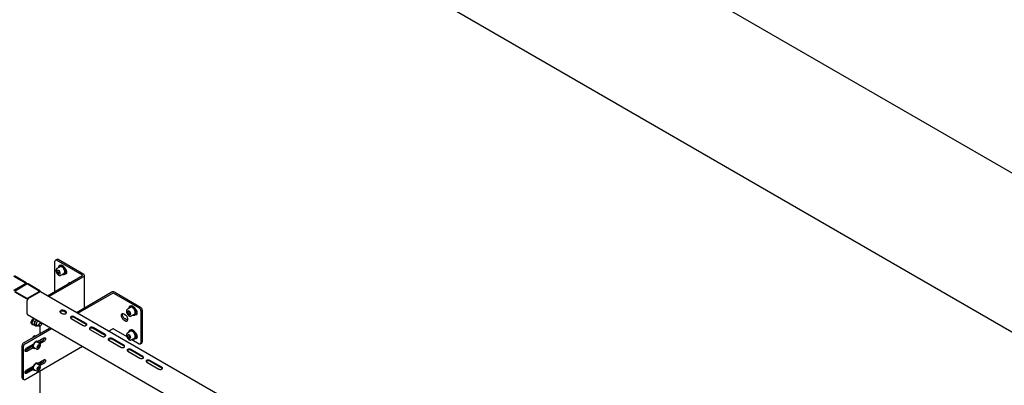
# Model space of a CAD drawing. Units: millimetres. Extents: x 0 to 840, y 297 to 594.
# Drawn here: x 561 to 612, y 522 to 541 of the extents above; entities that cross this region are included whole.
import ezdxf

# ---------------------------------------------------------------- set-up
doc = ezdxf.new("R2010")
doc.units = ezdxf.units.MM
doc.linetypes.add('SLD-Сплошная', pattern=[0])
doc.layers.add('1', color=8, linetype='SLD-Сплошная')

msp = doc.modelspace()

# ---------------------------------------------------------------- linework, layer by layer
at = {"color": 7, "linetype": 'SLD-Сплошная', "lineweight": 25}
for p, q in [((563.26, 526.577), (563.26, 528.128)), ((563.357, 528.226), (563.286, 528.185)), ((564.674, 527.414), (563.349, 528.179)), ((564.745, 527.455), (563.419, 528.22)), ((563.523, 527.847), (563.363, 527.755)), ((563.364, 527.619), (563.405, 527.678)), ((563.435, 527.66), (563.364, 527.619)), ((563.405, 527.514), (563.364, 527.619)), ((563.487, 527.63), (563.405, 527.678)), ((563.473, 527.618), (563.462, 527.644)), ((563.493, 527.565), (563.473, 527.618)), ((563.528, 527.525), (563.487, 527.63)), ((563.533, 527.911), (563.498, 527.891)), ((563.521, 527.91), (563.518, 527.903)), ((561.74, 527.006), (561.139, 527.353)), ((561.775, 527.026), (561.174, 527.373)), ((562.876, 526.355), (564.674, 527.394)), ((562.947, 526.314), (564.745, 527.353)), ((563.493, 527.565), (563.405, 527.514)), ((563.405, 527.514), (563.487, 527.466)), ((563.528, 527.525), (563.487, 527.466)), ((563.493, 527.565), (563.518, 527.551)), ((563.563, 527.409), (563.561, 527.407)), ((563.563, 527.409), (563.723, 527.501)), ((563.748, 527.458), (563.783, 527.478)), ((564.782, 525.741), (564.782, 527.404)), ((561.139, 526.639), (561.74, 526.986)), ((561.174, 526.618), (561.775, 526.965)), ((561.811, 526.945), (561.21, 526.598)), ((561.797, 526.974), (561.797, 526.996)), ((562.447, 526.598), (561.846, 526.945)), ((562.482, 526.618), (561.881, 526.965)), ((562.504, 526.562), (562.504, 526.588)), ((564.003, 527.006), (564.008, 527.018)), ((561.174, 526.557), (561.775, 526.21)), ((561.21, 526.577), (561.811, 526.23)), ((561.832, 525.422), (561.832, 526.116)), ((561.846, 526.23), (562.447, 526.577)), ((561.881, 526.21), (562.482, 526.557)), ((561.885, 526.208), (562.486, 526.555)), ((578.773, 517.178), (562.523, 526.559)), ((564.361, 525.498), (566.159, 526.536)), ((564.432, 525.457), (566.23, 526.495)), ((566.265, 526.495), (567.591, 525.73)), ((566.336, 526.536), (567.662, 525.771)), ((563.817, 525.542), (563.729, 525.593)), ((567.147, 525.755), (566.987, 525.663)), ((566.987, 525.663), (566.99, 525.665)), ((566.988, 525.527), (567.029, 525.586)), ((567.111, 525.538), (567.029, 525.586)), ((567.157, 525.819), (567.122, 525.799)), ((567.145, 525.818), (567.142, 525.811)), ((567.68, 525.577), (567.68, 523.944)), ((567.75, 525.618), (567.75, 523.985)), ((561.847, 525.388), (569.222, 521.13)), ((562.128, 525.092), (562.222, 525.038)), ((562.215, 525.176), (562.182, 525.153)), ((562.321, 525.114), (562.296, 525.087)), ((563.552, 525.491), (563.64, 525.44)), ((563.817, 525.501), (563.729, 525.552)), ((564.091, 525.19), (564.71, 524.832)), ((564.869, 524.924), (564.25, 525.281)), ((564.869, 524.883), (564.25, 525.241)), ((566.884, 525.368), (566.796, 525.419)), ((566.796, 525.123), (566.884, 525.072)), ((566.955, 525.112), (566.866, 525.164)), ((567.059, 525.568), (566.988, 525.527)), ((566.988, 525.527), (567.029, 525.422)), ((567.117, 525.473), (567.029, 525.422)), ((567.029, 525.422), (567.111, 525.374)), ((567.086, 525.552), (567.097, 525.526)), ((567.097, 525.526), (567.117, 525.473)), ((567.111, 525.538), (567.152, 525.433)), ((567.152, 525.433), (567.111, 525.374)), ((567.117, 525.473), (567.142, 525.459)), ((567.187, 525.317), (567.346, 525.409)), ((567.371, 525.366), (567.407, 525.386)), ((561.652, 523.934), (563.009, 524.717)), ((561.722, 523.893), (563.079, 524.677)), ((562.082, 524.883), (562.11, 524.867)), ((562.092, 524.923), (562.1, 525.013)), ((562.092, 524.923), (562.185, 524.869)), ((562.184, 524.866), (562.127, 524.901)), ((562.184, 524.866), (562.277, 524.812)), ((562.185, 524.869), (562.214, 524.948)), ((562.277, 524.812), (562.241, 524.835)), ((562.243, 524.834), (562.279, 524.813)), ((562.31, 524.867), (562.445, 524.789)), ((562.545, 524.963), (562.41, 525.04)), ((562.482, 524.999), (562.481, 525.022)), ((562.495, 524.794), (562.507, 524.801)), ((562.504, 524.986), (562.504, 525.009)), ((562.504, 524.426), (562.504, 524.8)), ((562.566, 524.903), (562.566, 524.917)), ((565.063, 524.628), (565.682, 524.271)), ((565.841, 524.363), (565.222, 524.72)), ((565.841, 524.322), (565.222, 524.679)), ((566.023, 524.539), (566.23, 524.658)), ((566.265, 524.658), (566.952, 524.262)), ((567.157, 524.594), (567.122, 524.574)), ((567.145, 524.594), (567.142, 524.586)), ((562.372, 524.003), (562.695, 524.189)), ((562.504, 523.977), (562.504, 524.079)), ((566.036, 524.067), (566.654, 523.71)), ((566.813, 523.802), (566.195, 524.159)), ((566.813, 523.761), (566.195, 524.118)), ((567.147, 524.53), (566.987, 524.439)), ((566.987, 524.439), (566.99, 524.44)), ((566.988, 524.302), (567.029, 524.361)), ((567.059, 524.343), (566.988, 524.302)), ((566.988, 524.302), (567.029, 524.197)), ((567.111, 524.313), (567.029, 524.361)), ((567.117, 524.248), (567.029, 524.197)), ((567.029, 524.197), (567.111, 524.15)), ((567.086, 524.328), (567.097, 524.301)), ((567.097, 524.301), (567.117, 524.248)), ((567.111, 524.313), (567.152, 524.208)), ((567.152, 524.208), (567.111, 524.15)), ((567.117, 524.248), (567.142, 524.234)), ((567.187, 524.092), (567.346, 524.184)), ((567.217, 524.109), (567.591, 523.893)), ((567.371, 524.141), (567.407, 524.161)), ((561.563, 523.781), (561.563, 522.148)), ((561.634, 523.74), (561.634, 522.107)), ((561.722, 522.056), (564.671, 523.758)), ((562.096, 523.741), (561.74, 523.536)), ((561.811, 523.679), (562.136, 523.866)), ((562.136, 523.683), (561.811, 523.495)), ((562.102, 523.847), (562.102, 523.833)), ((562.153, 523.669), (562.163, 523.663)), ((562.182, 523.695), (562.309, 523.622)), ((562.343, 523.723), (562.377, 523.802)), ((562.371, 523.676), (562.343, 523.723)), ((562.472, 523.903), (562.344, 523.977)), ((562.352, 523.743), (562.362, 523.748)), ((562.363, 524.009), (562.353, 524.015)), ((562.378, 523.787), (562.362, 523.748)), ((562.362, 523.748), (562.432, 523.707)), ((562.371, 523.676), (562.432, 523.707)), ((562.438, 523.833), (562.377, 523.802)), ((562.387, 523.807), (562.378, 523.787)), ((562.41, 523.818), (562.466, 523.786)), ((562.624, 524.046), (562.424, 523.931)), ((562.466, 523.786), (562.432, 523.707)), ((562.466, 523.786), (562.438, 523.833)), ((562.695, 524.005), (562.49, 523.887)), ((567.786, 523.24), (567.167, 523.598)), ((567.786, 523.2), (567.167, 523.557)), ((567.654, 523.887), (567.724, 523.927)), ((561.74, 523.536), (561.733, 523.532)), ((562.372, 522.88), (562.695, 523.066)), ((567.008, 523.506), (567.627, 523.149)), ((562.096, 522.619), (561.74, 522.413)), ((561.811, 522.556), (562.136, 522.744)), ((562.136, 522.56), (561.811, 522.372)), ((562.102, 522.724), (562.102, 522.71)), ((562.153, 522.546), (562.163, 522.54)), ((562.182, 522.572), (562.309, 522.499)), ((562.343, 522.6), (562.377, 522.679)), ((562.371, 522.553), (562.343, 522.6)), ((562.472, 522.78), (562.344, 522.854)), ((562.352, 522.62), (562.362, 522.625)), ((562.363, 522.886), (562.353, 522.893)), ((562.378, 522.665), (562.362, 522.625)), ((562.362, 522.625), (562.432, 522.584)), ((562.371, 522.553), (562.432, 522.584)), ((562.438, 522.71), (562.377, 522.679)), ((562.387, 522.684), (562.378, 522.665)), ((562.41, 522.696), (562.466, 522.663)), ((562.624, 522.923), (562.424, 522.808)), ((562.466, 522.663), (562.432, 522.584)), ((562.466, 522.663), (562.438, 522.71)), ((562.695, 522.883), (562.49, 522.765)), ((562.504, 522.854), (562.504, 522.957)), ((567.98, 522.944), (568.599, 522.587)), ((568.758, 522.679), (568.139, 523.036)), ((568.758, 522.638), (568.139, 522.995)), ((561.589, 522.091), (561.66, 522.05)), ((561.74, 522.413), (561.733, 522.409)), ((562.504, 510.137), (562.504, 522.507))]:
    msp.add_line(p, q, dxfattribs=at)
at = {"color": 7, "linetype": 'SLD-Сплошная', "lineweight": 25, "flags": 128}
for points in [[(563.53, 527.909), (563.514, 527.911), (563.49, 527.907), (563.469, 527.896), (563.454, 527.876), (563.445, 527.851), (563.441, 527.82), (563.442, 527.801)], [(563.69, 527.824), (563.658, 527.854), (563.625, 527.877), (563.591, 527.893), (563.559, 527.901), (563.529, 527.901), (563.502, 527.893), (563.48, 527.877), (563.463, 527.853), (563.451, 527.823), (563.448, 527.804)], [(563.723, 527.501), (563.73, 527.506), (563.748, 527.525), (563.759, 527.552), (563.764, 527.584), (563.762, 527.62), (563.754, 527.659), (563.74, 527.698), (563.72, 527.737), (563.695, 527.772), (563.668, 527.803), (563.638, 527.828), (563.607, 527.845), (563.577, 527.855), (563.55, 527.856), (563.525, 527.849), (563.523, 527.847)], [(563.725, 527.844), (563.693, 527.874), (563.66, 527.898), (563.626, 527.914), (563.594, 527.922), (563.564, 527.922), (563.537, 527.913), (563.533, 527.911)], [(563.648, 527.458), (563.671, 527.45), (563.702, 527.446), (563.73, 527.45), (563.755, 527.462), (563.775, 527.482), (563.789, 527.509), (563.797, 527.542), (563.799, 527.58), (563.795, 527.621), (563.784, 527.664), (563.768, 527.707), (563.746, 527.749), (563.72, 527.788), (563.69, 527.824)], [(563.783, 527.478), (563.79, 527.483), (563.81, 527.503), (563.824, 527.53), (563.833, 527.562), (563.835, 527.6), (563.83, 527.641), (563.82, 527.684), (563.803, 527.727), (563.781, 527.769), (563.755, 527.809), (563.725, 527.844)], [(563.786, 527.48), (563.802, 527.478), (563.826, 527.482), (563.847, 527.493), (563.862, 527.513), (563.871, 527.538), (563.874, 527.569), (563.871, 527.604), (563.862, 527.641), (563.847, 527.678), (563.826, 527.713), (563.802, 527.745), (563.782, 527.765)], [(563.817, 527.536), (563.846, 527.524), (563.865, 527.519)], [(563.729, 525.593), (563.7, 525.605), (563.667, 525.612), (563.631, 525.614), (563.597, 525.609), (563.565, 525.599), (563.54, 525.585), (563.523, 525.567), (563.516, 525.547), (563.518, 525.526), (563.531, 525.507), (563.552, 525.491)], [(567.154, 525.817), (567.138, 525.819), (567.114, 525.815), (567.093, 525.804), (567.078, 525.784), (567.069, 525.759), (567.065, 525.727), (567.066, 525.709)], [(567.271, 525.366), (567.278, 525.363), (567.31, 525.355), (567.34, 525.355), (567.367, 525.363), (567.389, 525.379), (567.406, 525.403), (567.418, 525.433), (567.423, 525.468), (567.422, 525.508), (567.414, 525.55), (567.401, 525.593), (567.381, 525.636), (567.357, 525.677), (567.329, 525.715), (567.298, 525.747), (567.265, 525.774), (567.232, 525.794), (567.199, 525.806), (567.167, 525.81), (567.139, 525.806), (567.114, 525.794), (567.094, 525.774), (567.08, 525.747), (567.072, 525.714), (567.072, 525.712)], [(567.407, 525.386), (567.425, 525.4), (567.442, 525.423), (567.453, 525.453), (567.458, 525.489), (567.457, 525.528), (567.45, 525.57), (567.436, 525.614), (567.417, 525.657), (567.393, 525.698), (567.365, 525.735), (567.334, 525.768), (567.301, 525.795), (567.267, 525.814), (567.234, 525.827), (567.203, 525.831), (567.174, 525.826), (567.157, 525.819)], [(567.346, 525.409), (567.364, 525.423), (567.378, 525.446), (567.386, 525.475), (567.388, 525.509), (567.383, 525.547), (567.371, 525.586), (567.354, 525.626), (567.332, 525.663), (567.306, 525.696), (567.277, 525.724), (567.247, 525.745)], [(567.409, 525.388), (567.426, 525.386), (567.45, 525.39), (567.47, 525.401), (567.486, 525.421), (567.495, 525.446), (567.498, 525.477), (567.495, 525.512), (567.486, 525.549), (567.47, 525.586), (567.45, 525.621), (567.426, 525.653), (567.406, 525.673)], [(562.082, 524.883), (562.07, 524.892), (562.054, 524.913), (562.044, 524.94), (562.04, 524.973), (562.043, 525.01), (562.053, 525.049), (562.068, 525.088), (562.089, 525.126), (562.114, 525.161), (562.142, 525.191), (562.161, 525.206)], [(562.185, 524.865), (562.174, 524.862), (562.145, 524.858), (562.12, 524.862), (562.099, 524.876), (562.083, 524.896), (562.072, 524.924), (562.069, 524.957), (562.072, 524.993), (562.081, 525.033), (562.096, 525.072), (562.117, 525.11), (562.142, 525.145), (562.171, 525.174), (562.19, 525.19)], [(563.729, 525.552), (563.7, 525.564), (563.667, 525.571), (563.631, 525.573), (563.597, 525.568), (563.565, 525.559), (563.54, 525.544), (563.523, 525.526), (563.52, 525.521)], [(563.64, 525.44), (563.669, 525.427), (563.702, 525.42), (563.738, 525.419), (563.772, 525.423), (563.804, 525.433), (563.829, 525.447), (563.846, 525.465), (563.853, 525.485), (563.851, 525.506), (563.838, 525.525), (563.817, 525.542)], [(563.849, 525.47), (563.838, 525.484), (563.817, 525.501)], [(564.25, 525.281), (564.225, 525.292), (564.195, 525.299), (564.163, 525.3), (564.131, 525.296), (564.103, 525.287), (564.081, 525.274), (564.065, 525.258), (564.058, 525.24), (564.061, 525.222), (564.072, 525.204), (564.091, 525.19)], [(564.25, 525.241), (564.225, 525.252), (564.195, 525.258), (564.163, 525.259), (564.131, 525.256), (564.103, 525.247), (564.081, 525.234), (564.065, 525.217), (564.064, 525.215)], [(566.796, 525.419), (566.767, 525.431), (566.74, 525.436), (566.716, 525.433), (566.696, 525.421), (566.68, 525.402), (566.671, 525.376), (566.668, 525.345), (566.671, 525.31), (566.68, 525.273), (566.696, 525.236), (566.716, 525.201), (566.74, 525.169), (566.767, 525.143), (566.796, 525.123)], [(566.866, 525.164), (566.838, 525.184), (566.811, 525.21), (566.787, 525.242), (566.766, 525.277), (566.751, 525.314), (566.741, 525.351), (566.738, 525.386), (566.741, 525.417), (566.748, 525.436)], [(566.884, 525.072), (566.913, 525.059), (566.94, 525.054), (566.964, 525.058), (566.984, 525.07), (567, 525.089), (567.009, 525.115), (567.012, 525.146), (567.009, 525.18), (567, 525.217), (566.984, 525.254), (566.964, 525.289), (566.94, 525.321), (566.913, 525.347), (566.884, 525.368)], [(567.004, 525.095), (566.983, 525.1), (566.955, 525.112)], [(567.449, 525.44), (567.469, 525.432), (567.489, 525.427)], [(562.276, 524.814), (562.277, 524.814), (562.279, 524.813)], [(562.358, 525.025), (562.336, 525.002), (562.317, 524.974), (562.304, 524.944), (562.296, 524.914), (562.295, 524.886), (562.301, 524.863), (562.313, 524.846), (562.33, 524.837), (562.351, 524.837), (562.359, 524.839)], [(562.459, 525.012), (562.455, 525.024), (562.443, 525.041), (562.426, 525.05), (562.405, 525.05), (562.382, 525.042), (562.358, 525.025)], [(562.495, 524.794), (562.48, 524.787), (562.46, 524.785), (562.443, 524.79), (562.431, 524.803), (562.425, 524.823), (562.425, 524.847), (562.431, 524.874), (562.443, 524.901), (562.459, 524.926), (562.479, 524.946), (562.5, 524.96), (562.52, 524.967), (562.539, 524.965), (562.553, 524.956), (562.562, 524.94), (562.562, 524.94)], [(562.441, 525.022), (562.437, 525.035), (562.427, 525.049)], [(562.563, 524.922), (562.566, 524.901), (562.562, 524.877), (562.552, 524.852), (562.538, 524.829), (562.52, 524.811), (562.501, 524.798), (562.482, 524.793), (562.466, 524.797), (562.455, 524.808), (562.449, 524.826), (562.45, 524.848), (562.456, 524.873), (562.469, 524.897), (562.485, 524.919), (562.504, 524.934), (562.523, 524.943), (562.54, 524.944), (562.554, 524.936), (562.563, 524.922)], [(562.562, 524.94), (562.566, 524.917), (562.566, 524.917)], [(564.71, 524.832), (564.735, 524.821), (564.765, 524.815), (564.797, 524.814), (564.829, 524.817), (564.857, 524.826), (564.879, 524.839), (564.895, 524.856), (564.902, 524.874), (564.899, 524.892), (564.888, 524.909), (564.869, 524.924)], [(564.896, 524.858), (564.888, 524.869), (564.869, 524.883)], [(565.222, 524.72), (565.197, 524.731), (565.167, 524.738), (565.135, 524.739), (565.104, 524.735), (565.075, 524.726), (565.053, 524.713), (565.037, 524.697), (565.031, 524.679), (565.033, 524.66), (565.044, 524.643), (565.063, 524.628)], [(565.222, 524.679), (565.197, 524.69), (565.167, 524.697), (565.135, 524.698), (565.104, 524.694), (565.075, 524.685), (565.053, 524.672), (565.037, 524.656), (565.036, 524.654)], [(567.154, 524.592), (567.138, 524.594), (567.114, 524.591), (567.093, 524.579), (567.078, 524.56), (567.069, 524.534), (567.065, 524.503), (567.066, 524.484)], [(567.271, 524.141), (567.278, 524.138), (567.31, 524.13), (567.34, 524.13), (567.367, 524.138), (567.389, 524.155), (567.406, 524.178), (567.418, 524.208), (567.423, 524.243), (567.422, 524.283), (567.414, 524.325), (567.401, 524.368), (567.381, 524.411), (567.357, 524.452), (567.329, 524.49), (567.298, 524.523), (567.265, 524.549), (567.232, 524.569), (567.199, 524.581), (567.167, 524.585), (567.139, 524.581), (567.114, 524.569), (567.094, 524.549), (567.08, 524.522), (567.072, 524.489), (567.072, 524.487)], [(567.407, 524.161), (567.425, 524.175), (567.442, 524.198), (567.453, 524.228), (567.458, 524.264), (567.457, 524.303), (567.45, 524.345), (567.436, 524.389), (567.417, 524.432), (567.393, 524.473), (567.365, 524.51), (567.334, 524.543), (567.301, 524.57), (567.267, 524.59), (567.234, 524.602), (567.203, 524.606), (567.174, 524.602), (567.157, 524.594)], [(562.248, 524.278), (562.234, 524.289), (562.215, 524.292), (562.193, 524.287), (562.171, 524.273), (562.149, 524.254), (562.13, 524.228), (562.116, 524.202)], [(562.226, 524.265), (562.223, 524.279), (562.218, 524.292)], [(562.695, 524.189), (562.717, 524.198), (562.738, 524.199), (562.755, 524.192), (562.767, 524.177), (562.773, 524.156), (562.773, 524.13), (562.767, 524.101), (562.755, 524.072), (562.738, 524.045), (562.717, 524.022), (562.695, 524.005)], [(565.682, 524.271), (565.708, 524.26), (565.738, 524.254), (565.77, 524.252), (565.801, 524.256), (565.829, 524.265), (565.852, 524.278), (565.867, 524.294), (565.874, 524.312), (565.872, 524.331), (565.86, 524.348), (565.841, 524.363)], [(565.868, 524.297), (565.86, 524.307), (565.841, 524.322)], [(566.195, 524.159), (566.169, 524.17), (566.139, 524.176), (566.107, 524.178), (566.076, 524.174), (566.048, 524.165), (566.025, 524.152), (566.01, 524.136), (566.003, 524.118), (566.005, 524.099), (566.016, 524.082), (566.036, 524.067)], [(566.195, 524.118), (566.169, 524.129), (566.139, 524.136), (566.107, 524.137), (566.076, 524.133), (566.048, 524.124), (566.025, 524.111), (566.01, 524.095), (566.008, 524.093)], [(567.346, 524.184), (567.364, 524.198), (567.378, 524.221), (567.386, 524.25), (567.388, 524.285), (567.383, 524.322), (567.371, 524.362), (567.354, 524.401), (567.332, 524.438), (567.306, 524.471), (567.277, 524.499), (567.247, 524.521)], [(567.409, 524.163), (567.426, 524.161), (567.45, 524.165), (567.47, 524.177), (567.486, 524.196), (567.495, 524.222), (567.498, 524.253), (567.495, 524.287), (567.486, 524.324), (567.47, 524.361), (567.45, 524.396), (567.426, 524.428), (567.406, 524.448)], [(567.449, 524.215), (567.469, 524.207), (567.489, 524.203)], [(561.811, 523.495), (561.788, 523.486), (561.768, 523.485), (561.751, 523.492), (561.738, 523.507), (561.732, 523.528), (561.732, 523.555), (561.738, 523.583), (561.751, 523.612), (561.768, 523.639), (561.788, 523.662), (561.811, 523.679)], [(562.403, 523.943), (562.397, 523.965), (562.384, 523.99), (562.366, 524.008), (562.343, 524.017), (562.316, 524.018), (562.286, 524.01), (562.256, 523.995), (562.225, 523.971), (562.197, 523.942), (562.172, 523.908), (562.151, 523.87), (562.135, 523.83), (562.125, 523.791), (562.122, 523.754)], [(562.122, 523.754), (562.125, 523.721), (562.135, 523.693), (562.151, 523.672), (562.172, 523.659), (562.197, 523.653), (562.225, 523.657), (562.24, 523.662)], [(562.344, 523.977), (562.331, 523.982), (562.308, 523.984), (562.283, 523.978), (562.256, 523.964), (562.23, 523.944), (562.205, 523.917), (562.184, 523.886), (562.167, 523.853), (562.155, 523.818), (562.149, 523.785), (562.149, 523.754), (562.155, 523.728), (562.167, 523.707), (562.182, 523.695)], [(566.654, 523.71), (566.68, 523.699), (566.71, 523.692), (566.742, 523.691), (566.773, 523.695), (566.801, 523.704), (566.824, 523.717), (566.839, 523.733), (566.846, 523.751), (566.844, 523.77), (566.833, 523.787), (566.813, 523.802)], [(566.841, 523.735), (566.833, 523.746), (566.813, 523.761)], [(567.167, 523.598), (567.141, 523.609), (567.111, 523.615), (567.079, 523.616), (567.048, 523.612), (567.02, 523.604), (566.997, 523.591), (566.982, 523.574), (566.975, 523.556), (566.977, 523.538), (566.989, 523.521), (567.008, 523.506)], [(567.167, 523.557), (567.141, 523.568), (567.111, 523.574), (567.079, 523.576), (567.048, 523.572), (567.02, 523.563), (566.997, 523.55), (566.982, 523.534), (566.981, 523.531)], [(562.695, 523.066), (562.717, 523.076), (562.738, 523.077), (562.755, 523.069), (562.767, 523.054), (562.773, 523.033), (562.773, 523.007), (562.767, 522.978), (562.755, 522.949), (562.738, 522.922), (562.717, 522.899), (562.695, 522.883)], [(567.627, 523.149), (567.652, 523.137), (567.682, 523.131), (567.714, 523.13), (567.745, 523.134), (567.774, 523.142), (567.796, 523.156), (567.812, 523.172), (567.818, 523.19), (567.816, 523.208), (567.805, 523.226), (567.786, 523.24)], [(567.813, 523.174), (567.805, 523.185), (567.786, 523.2)], [(568.139, 523.036), (568.114, 523.047), (568.084, 523.054), (568.052, 523.055), (568.02, 523.051), (567.992, 523.042), (567.97, 523.029), (567.954, 523.013), (567.947, 522.995), (567.95, 522.977), (567.961, 522.959), (567.98, 522.944)], [(561.811, 522.372), (561.788, 522.363), (561.768, 522.362), (561.751, 522.369), (561.738, 522.384), (561.732, 522.406), (561.732, 522.432), (561.738, 522.461), (561.751, 522.49), (561.768, 522.517), (561.788, 522.539), (561.811, 522.556)], [(562.403, 522.82), (562.397, 522.843), (562.384, 522.867), (562.366, 522.885), (562.343, 522.894), (562.316, 522.895), (562.286, 522.888), (562.256, 522.872), (562.225, 522.849), (562.197, 522.819), (562.172, 522.785), (562.151, 522.747), (562.135, 522.708), (562.125, 522.669), (562.122, 522.632)], [(562.122, 522.632), (562.125, 522.598), (562.135, 522.571), (562.151, 522.549), (562.172, 522.536), (562.197, 522.531), (562.225, 522.534), (562.24, 522.539)], [(562.344, 522.854), (562.331, 522.859), (562.308, 522.861), (562.283, 522.855), (562.256, 522.842), (562.23, 522.821), (562.205, 522.795), (562.184, 522.764), (562.167, 522.73), (562.155, 522.696), (562.149, 522.662), (562.149, 522.631), (562.155, 522.605), (562.167, 522.585), (562.182, 522.572)], [(568.139, 522.995), (568.114, 523.007), (568.084, 523.013), (568.052, 523.014), (568.02, 523.01), (567.992, 523.002), (567.97, 522.988), (567.954, 522.972), (567.953, 522.97)], [(568.599, 522.587), (568.624, 522.576), (568.654, 522.57), (568.686, 522.568), (568.718, 522.572), (568.746, 522.581), (568.768, 522.594), (568.784, 522.61), (568.791, 522.629), (568.788, 522.647), (568.777, 522.664), (568.758, 522.679)], [(568.785, 522.613), (568.777, 522.623), (568.758, 522.638)]]:
    msp.add_lwpolyline(points, dxfattribs=at)
at = {"color": 7, "linetype": 'SLD-Сплошная', "lineweight": 25}
for centre, radius, start, end in [((563.314, 528.137), 0.0546, 50.7967, 189.214), ((563.383, 528.169), 0.0629, 54.3824, 114.3071), ((563.608, 527.671), 0.145, 191.1521, 201.458), ((563.625, 527.675), 0.163, 200.7854, 228.1441), ((564.671, 527.404), 0.0109, 290.7834, 69.2166), ((564.726, 527.404), 0.0546, 290.7834, 69.2166), ((561.736, 526.996), 0.0109, 290.7834, 69.2166), ((561.764, 526.996), 0.0327, 290.7834, 69.2166), ((561.828, 526.863), 0.115, 62.6097, 117.3903), ((561.828, 526.911), 0.0384, 62.6097, 117.3903), ((562.443, 526.588), 0.0109, 290.7834, 69.2166), ((562.471, 526.588), 0.0327, 290.7834, 69.2166), ((564, 526.949), 0.0694, 73.8942, 166.1004), ((561.828, 526.312), 0.115, 242.6097, 297.3903), ((561.828, 526.265), 0.0384, 242.6097, 297.3903), ((561.947, 526.111), 0.115, 122.6055, 177.3945), ((562.508, 526.524), 0.0377, 65.6929, 125.6176), ((566.248, 526.366), 0.192, 62.6097, 117.3903), ((566.248, 526.461), 0.0384, 62.6097, 117.3903), ((567.188, 525.666), 0.0989, 53.8182, 114.8713), ((567.488, 525.568), 0.192, 2.6055, 57.3945), ((567.558, 525.609), 0.192, 2.6055, 57.3945), ((561.869, 525.418), 0.037, 173.7012, 234.9867), ((562.474, 524.888), 0.267, 131.6475, 167.1103), ((562.41, 524.958), 0.172, 118.2007, 131.3495), ((567.232, 525.579), 0.145, 191.1521, 201.458), ((567.249, 525.583), 0.163, 200.7854, 228.1441), ((562.31, 524.912), 0.103, 159.5985, 227.9421), ((562.324, 524.9), 0.054, 256.3883, 289.1226), ((566.248, 524.624), 0.0384, 62.6097, 117.3903), ((562.536, 524.188), 0.167, 301.7204, 1.4489), ((567.232, 524.354), 0.145, 191.1521, 201.458), ((567.249, 524.358), 0.163, 200.7854, 228.1441), ((567.188, 524.441), 0.0989, 53.8182, 114.8713), ((561.755, 523.772), 0.192, 122.6055, 177.3945), ((561.826, 523.731), 0.192, 122.6055, 177.3945), ((562.354, 523.765), 0.26, 160.9107, 178.8043), ((562.207, 523.764), 0.114, 176.5379, 218.4479), ((562.262, 523.837), 0.127, 317.6819, 336.9901), ((562.274, 523.832), 0.114, 336.7187, 346.404), ((567.626, 523.935), 0.0546, 230.7967, 9.214), ((567.691, 523.977), 0.0599, 304.0564, 7.2558), ((562.536, 523.066), 0.167, 301.7204, 1.4489), ((562.354, 522.642), 0.26, 160.9107, 178.8043), ((562.207, 522.641), 0.114, 176.5379, 218.4479), ((562.262, 522.714), 0.127, 317.6819, 336.9901), ((562.274, 522.71), 0.114, 336.7187, 346.404), ((561.624, 522.141), 0.0616, 173.7012, 234.9867), ((561.688, 522.098), 0.0546, 170.786, 309.2033)]:
    msp.add_arc(centre, radius, start, end, dxfattribs=at)
for points, knots in [([(563.365, 527.755), (563.361, 527.753), (563.348, 527.746), (563.334, 527.728), (563.322, 527.704), (563.315, 527.675), (563.314, 527.642), (563.319, 527.606), (563.33, 527.57), (563.346, 527.533), (563.366, 527.499), (563.39, 527.468), (563.417, 527.441), (563.437, 527.426), (563.449, 527.419), (563.451, 527.418)], [0, 0, 0, 0, 0.048407, 0.127156, 0.206538, 0.289136, 0.374945, 0.462274, 0.549592, 0.636645, 0.723582, 0.810656, 0.898076, 0.981425, 1, 1, 1, 1]), ([(563.451, 527.418), (563.456, 527.415), (563.472, 527.407), (563.496, 527.399), (563.524, 527.397), (563.545, 527.4), (563.556, 527.406), (563.559, 527.408)], [0, 0, 0, 0, 0.143675, 0.415162, 0.656725, 0.888933, 1, 1, 1, 1]), ([(566.992, 525.665), (566.987, 525.662), (566.975, 525.657), (566.96, 525.64), (566.947, 525.616), (566.94, 525.588), (566.938, 525.556), (566.942, 525.52), (566.952, 525.483), (566.967, 525.447), (566.986, 525.412), (567.01, 525.38), (567.037, 525.353), (567.065, 525.33), (567.096, 525.314), (567.125, 525.306), (567.153, 525.305), (567.173, 525.309), (567.183, 525.315), (567.186, 525.317)], [0, 0, 0, 0, 0.0332, 0.091808, 0.150554, 0.211503, 0.274961, 0.339764, 0.40468, 0.469398, 0.534005, 0.598686, 0.663594, 0.728949, 0.794932, 0.861381, 0.919808, 0.976131, 1, 1, 1, 1]), ([(562.1, 525.013), (562.1, 525.015), (562.107, 525.044), (562.118, 525.069), (562.128, 525.092)], [0, 0, 0, 0, 0.070215, 1, 1, 1, 1]), ([(562.182, 525.153), (562.177, 525.148), (562.156, 525.129), (562.14, 525.107), (562.128, 525.092)], [0, 0, 0, 0, 0.268634, 1, 1, 1, 1]), ([(562.296, 525.087), (562.29, 525.082), (562.268, 525.064), (562.241, 525.049), (562.222, 525.038)], [0, 0, 0, 0, 0.268634, 1, 1, 1, 1]), ([(562.127, 524.901), (562.126, 524.901), (562.111, 524.911), (562.101, 524.917), (562.092, 524.923)], [0, 0, 0, 0, 0.070215, 1, 1, 1, 1]), ([(562.241, 524.835), (562.24, 524.835), (562.224, 524.845), (562.204, 524.858), (562.185, 524.869)], [0, 0, 0, 0, 0.0702148, 1, 1, 1, 1]), ([(562.214, 524.948), (562.214, 524.95), (562.22, 524.978), (562.221, 525.009), (562.222, 525.038)], [0, 0, 0, 0, 0.070215, 1, 1, 1, 1]), ([(562.276, 524.816), (562.278, 524.814), (562.286, 524.808), (562.305, 524.803), (562.329, 524.803), (562.355, 524.81), (562.372, 524.818), (562.381, 524.825), (562.382, 524.826)], [0, 0, 0, 0, 0.0684352, 0.2914223, 0.5122436, 0.7416941, 0.9836224, 1, 1, 1, 1]), ([(566.992, 524.44), (566.987, 524.438), (566.975, 524.432), (566.96, 524.415), (566.947, 524.391), (566.94, 524.363), (566.938, 524.331), (566.942, 524.295), (566.952, 524.259), (566.967, 524.222), (566.986, 524.187), (567.01, 524.156), (567.037, 524.128), (567.065, 524.105), (567.096, 524.089), (567.125, 524.081), (567.153, 524.08), (567.173, 524.084), (567.183, 524.09), (567.186, 524.092)], [0, 0, 0, 0, 0.0332, 0.091808, 0.150554, 0.211503, 0.274961, 0.339764, 0.40468, 0.469398, 0.534005, 0.598686, 0.663594, 0.728949, 0.794932, 0.861381, 0.919808, 0.976131, 1, 1, 1, 1]), ([(562.308, 523.624), (562.312, 523.621), (562.322, 523.614), (562.343, 523.612), (562.368, 523.614), (562.385, 523.621), (562.394, 523.625)], [0, 0, 0, 0, 0.155495, 0.42529, 0.697063, 1, 1, 1, 1]), ([(562.394, 523.625), (562.399, 523.628), (562.412, 523.636), (562.434, 523.653), (562.458, 523.679), (562.478, 523.708), (562.494, 523.74), (562.506, 523.774), (562.512, 523.806), (562.511, 523.838), (562.505, 523.865), (562.493, 523.886), (562.481, 523.899), (562.473, 523.902), (562.471, 523.903)], [0, 0, 0, 0, 0.0509139, 0.1458987, 0.2406933, 0.3352156, 0.4296937, 0.524435, 0.6197698, 0.7160738, 0.813335, 0.8984175, 0.9804878, 1, 1, 1, 1]), ([(562.394, 522.503), (562.399, 522.505), (562.412, 522.513), (562.434, 522.53), (562.458, 522.556), (562.478, 522.585), (562.494, 522.618), (562.506, 522.651), (562.512, 522.684), (562.511, 522.715), (562.505, 522.742), (562.493, 522.763), (562.481, 522.776), (562.473, 522.779), (562.471, 522.78)], [0, 0, 0, 0, 0.0509139, 0.1458987, 0.2406933, 0.3352156, 0.4296937, 0.524435, 0.6197698, 0.7160738, 0.813335, 0.8984175, 0.9804878, 1, 1, 1, 1]), ([(562.308, 522.501), (562.312, 522.498), (562.322, 522.492), (562.343, 522.489), (562.368, 522.491), (562.385, 522.499), (562.394, 522.503)], [0, 0, 0, 0, 0.155495, 0.42529, 0.697063, 1, 1, 1, 1])]:
    msp.add_open_spline(points, degree=3, knots=knots, dxfattribs=at)
at = {"layer": '1', "linetype": 'SLD-Сплошная', "lineweight": 25}
for p, q in [((536.372, 576.596), (714.917, 473.525)), ((529.301, 572.514), (707.846, 469.443))]:
    msp.add_line(p, q, dxfattribs=at)

doc.saveas('drawing.dxf')
